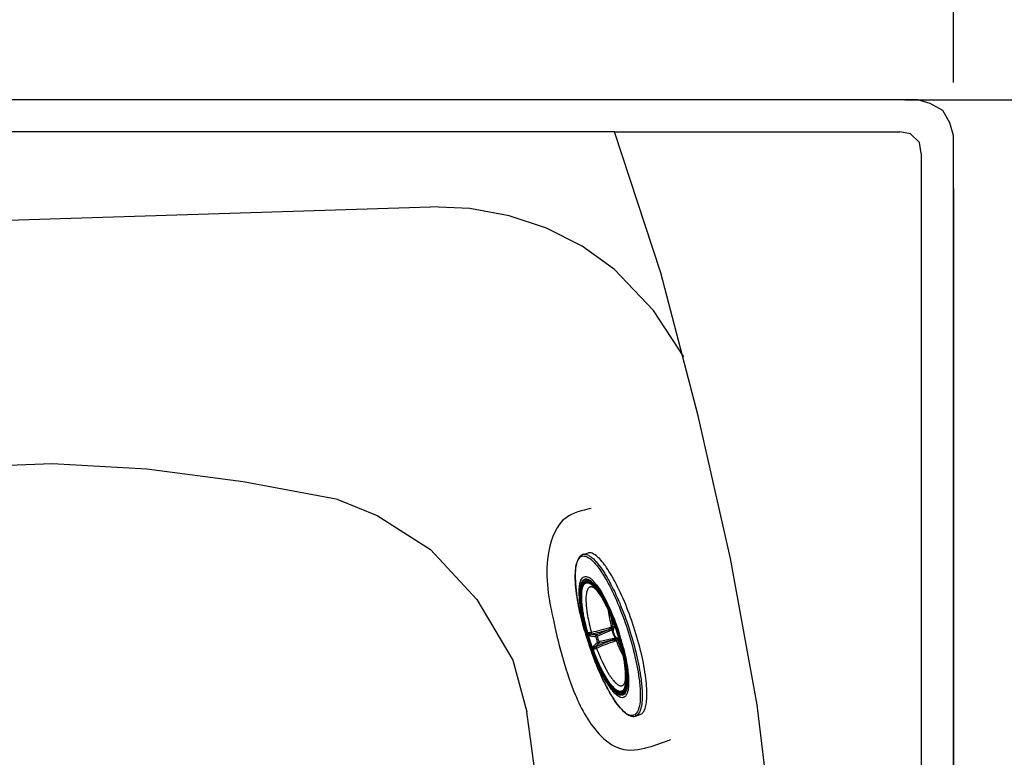
# Model space of a CAD drawing. Units: millimetres. Extents: x 72 to 14364, y -1404 to 2603.
# Drawn here: x 11643 to 12014, y 1335 to 1613 of the extents above; entities that cross this region are included whole.
import ezdxf

# ---------------------------------------------------------------- set-up
doc = ezdxf.new("R2010")
doc.units = ezdxf.units.MM
doc.header["$MEASUREMENT"] = 0
doc.layers.add('Dimensions', color=7, linetype='Continuous')
doc.layers.add('KOHLER', color=7, linetype='Continuous')
doc.styles.get("Standard").update_dxf_attribs({"font": 'helr45w.ttf'})
doc.dimstyles.get("Standard").update_dxf_attribs({"dimscale": 20, "dimtxt": 2.5, "dimasz": 0.8, "dimexe": 1, "dimexo": 1, "dimgap": 1, "dimtad": 2, "dimtih": 1, "dimtoh": 1, "dimdec": 0, "dimzin": 0, "dimdsep": 46, "dimtxsty": 'Standard', "dimblk": 'DOT', "dimcen": 2, "dimclrd": 1, "dimclre": 1, "dimclrt": 1, "dimadec": 0, "dimazin": 0, "dimtfac": 1, "dimtdec": 0, "dimtofl": 0, "dimtmove": 0, "dimatfit": 3, "dimfxl": 1, "dimtolj": 1, "dimtzin": 0, "dimarcsym": 0})

# ---------------------------------------------------------------- blocks, each defined once
blk = doc.blocks.new('_Dot')
at = {"color": 0, "linetype": 'ByBlock', "lineweight": -2}
blk.add_line((-0.5, 0), (-1, 0), dxfattribs=at)
at = {"color": 0, "linetype": 'ByBlock', "const_width": 0.5}
blk.add_lwpolyline([(-0.25, 0, 1), (0.25, 0, 1)], format="xyb", close=True, dxfattribs=at)
blk = doc.blocks.new('*D3')
at = {"layer": 'Dimensions', "color": 1, "lineweight": -2, "transparency": 16777216}
for p, q in [((11976.18, 1582.94), (12423.13, 1582.94)), ((12403.13, 1566.94), (12403.13, 698.6)), ((11983.11, 682.6), (12423.13, 682.6))]:
    blk.add_line(p, q, dxfattribs=at)
at = {"layer": 'Dimensions', "color": 1, "lineweight": -2, "transparency": 16777216, "xscale": 16, "yscale": 16, "zscale": 16}
for p, rotation in [((12403.13, 1582.94), 90), ((12403.13, 682.6), 270)]:
    blk.add_blockref('_Dot', p, dxfattribs=dict(at, rotation=rotation))
at = {"layer": 'Dimensions', "color": 1, "transparency": 16777216, "insert": (12487.42, 1132.77), "char_height": 50, "attachment_point": 5}
blk.add_mtext('\\A1;900', dxfattribs=at)
blk = doc.blocks.new('*D4')
at = {"layer": 'Dimensions', "color": 1, "lineweight": -2, "transparency": 16777216}
for p, q in [((11976.18, 1582.94), (12208.92, 1582.94)), ((12188.92, 1566.94), (12188.92, 1148.94)), ((11789.49, 1132.94), (12208.92, 1132.94))]:
    blk.add_line(p, q, dxfattribs=at)
at = {"layer": 'Dimensions', "color": 1, "lineweight": -2, "transparency": 16777216, "xscale": 16, "yscale": 16, "zscale": 16}
for p, rotation in [((12188.92, 1582.94), 90), ((12188.92, 1132.94), 270)]:
    blk.add_blockref('_Dot', p, dxfattribs=dict(at, rotation=rotation))
at = {"layer": 'Dimensions', "color": 1, "transparency": 16777216, "insert": (12273.21, 1357.94), "char_height": 50, "attachment_point": 5}
blk.add_mtext('\\A1;450', dxfattribs=at)
blk = doc.blocks.new('*D5')
at = {"layer": 'Dimensions', "color": 1, "lineweight": -2, "transparency": 16777216}
for p, q in [((10194.49, 1589.49), (10194.49, 1941)), ((11994.48, 1589.49), (11994.48, 1941)), ((11978.48, 1921), (10210.49, 1921))]:
    blk.add_line(p, q, dxfattribs=at)
at = {"layer": 'Dimensions', "color": 1, "lineweight": -2, "transparency": 16777216, "xscale": 16, "yscale": 16, "zscale": 16, "rotation": 180}
blk.add_blockref('_Dot', (10194.49, 1921), dxfattribs=at)
at = {"layer": 'Dimensions', "color": 1, "lineweight": -2, "transparency": 16777216, "xscale": 16, "yscale": 16, "zscale": 16}
blk.add_blockref('_Dot', (11994.48, 1921), dxfattribs=at)
at = {"layer": 'Dimensions', "color": 1, "transparency": 16777216, "insert": (11112, 1966.66), "char_height": 50, "attachment_point": 5}
blk.add_mtext('\\A1;1800', dxfattribs=at)
blk = doc.blocks.new('*D6')
at = {"layer": 'Dimensions', "color": 1, "lineweight": -2, "transparency": 16777216}
for p, q in [((11994.48, 1549.49), (11994.48, 533)), ((11709.48, 1172.94), (11709.48, 533)), ((11978.48, 553), (11725.48, 553))]:
    blk.add_line(p, q, dxfattribs=at)
at = {"layer": 'Dimensions', "color": 1, "lineweight": -2, "transparency": 16777216, "xscale": 16, "yscale": 16, "zscale": 16, "rotation": 180}
blk.add_blockref('_Dot', (11709.48, 553), dxfattribs=at)
at = {"layer": 'Dimensions', "color": 1, "lineweight": -2, "transparency": 16777216, "xscale": 16, "yscale": 16, "zscale": 16}
blk.add_blockref('_Dot', (11994.48, 553), dxfattribs=at)
at = {"layer": 'Dimensions', "color": 1, "transparency": 16777216, "insert": (11851.98, 507.34), "char_height": 50, "attachment_point": 5}
blk.add_mtext('\\A1;285', dxfattribs=at)

msp = doc.modelspace()

# ---------------------------------------------------------------- linework, layer by layer
at = {"linetype": 'Continuous'}
for p, q in [((11854.87, 1411.62), (11856.66, 1412.2)), ((11857.66, 1401.54), (11856.67, 1401.65)), ((11865.58, 1383.85), (11865.42, 1384.23)), ((11866.28, 1384.38), (11865.74, 1384.33)), ((11866.68, 1384.35), (11866.54, 1384.08)), ((11866.73, 1384.19), (11866.65, 1383.95)), ((11866.69, 1385.34), (11866.68, 1385.31)), ((11866.68, 1385.31), (11866.69, 1385.28)), ((11866.69, 1385.28), (11866.68, 1385.31)), ((11866.69, 1385.34), (11866.72, 1385.28)), ((11866.69, 1385.34), (11866.71, 1385.21)), ((11866.69, 1385.28), (11866.7, 1385.26)), ((11866.71, 1385.21), (11866.71, 1385.19)), ((11866.71, 1385.2), (11866.71, 1385.21)), ((11866.71, 1385.21), (11866.72, 1385.12)), ((11866.71, 1385.21), (11866.74, 1385.14)), ((11866.71, 1385.19), (11866.71, 1385.2)), ((11866.72, 1385.28), (11866.74, 1385.15)), ((11866.74, 1384.32), (11866.73, 1384.19)), ((11866.74, 1385.13), (11866.76, 1384.55)), ((11866.76, 1384.55), (11866.74, 1384.32)), ((11856.54, 1382.05), (11856.56, 1381.98)), ((11856.56, 1381.98), (11856.6, 1381.84)), ((11856.7, 1382.07), (11856.62, 1382.07)), ((11856.62, 1382.07), (11856.72, 1381.96)), ((11856.63, 1382), (11856.62, 1382.07)), ((11856.63, 1382), (11856.7, 1381.87)), ((11856.7, 1381.87), (11856.72, 1381.96)), ((11860.19, 1380.91), (11859.63, 1380.76)), ((11859.9, 1381.38), (11864.6, 1383.37)), ((11860.19, 1380.91), (11864.9, 1382.89)), ((11866.23, 1382.91), (11866.23, 1382.91)), ((11866.26, 1383.01), (11866.32, 1383.23)), ((11866.96, 1380.66), (11866.97, 1380.65)), ((11867.22, 1380.45), (11867.04, 1380.59)), ((11860.36, 1378.51), (11860.9, 1378.72)), ((11865.88, 1379.89), (11860.9, 1378.72)), ((11865.92, 1379.32), (11860.94, 1378.17)), ((11866.99, 1379.51), (11867.09, 1379.11)), ((11867.4, 1379.22), (11867.87, 1379.49)), ((11867.91, 1380.06), (11868.12, 1379.91)), ((11868.12, 1379.91), (11868.26, 1379.76)), ((11868.16, 1379.76), (11868.17, 1379.76)), ((11868.33, 1379.67), (11868.68, 1379.16)), ((11868.58, 1379.27), (11868.62, 1379.21)), ((11868.62, 1379.21), (11868.66, 1379.15)), ((11868.66, 1379.15), (11868.7, 1379.08)), ((11868.68, 1379.16), (11868.7, 1379.08)), ((11868.68, 1379.16), (11868.75, 1379.04)), ((11868.7, 1379.08), (11868.69, 1379.09)), ((11868.7, 1379.07), (11868.7, 1379.08)), ((11868.77, 1378.96), (11868.7, 1379.07)), ((11868.72, 1379.03), (11868.73, 1379.01)), ((11868.73, 1379.01), (11868.74, 1378.98)), ((11868.74, 1378.98), (11868.73, 1379.01)), ((11868.74, 1378.98), (11868.76, 1378.96)), ((11868.77, 1378.96), (11868.75, 1379.02)), ((11858.54, 1375.86), (11858.6, 1375.71)), ((11858.6, 1375.71), (11858.62, 1375.65)), ((11858.72, 1375.83), (11858.64, 1375.89)), ((11858.64, 1375.89), (11858.67, 1375.74)), ((11858.7, 1375.68), (11858.67, 1375.74)), ((11858.7, 1375.68), (11858.72, 1375.83)), ((11858.7, 1375.68), (11858.76, 1375.73)), ((11870.99, 1360.54), (11870.25, 1359.87)), ((11874.66, 1350.75), (11876.45, 1351.33)), ((11875.1, 1350.96), (11874.66, 1350.75))]:
    msp.add_line(p, q, dxfattribs=at)
for points in [[(10207.93, 682.6), (11981.03, 682.6), (11985.74, 683.95), (11990.44, 686.64), (11993.14, 691.35), (11994.48, 696.73), (11994.48, 1569.49), (11993.14, 1574.2), (11990.44, 1578.91), (11985.74, 1581.59), (11981.03, 1582.94), (10207.93, 1582.94), (10202.55, 1581.59), (10198.52, 1578.91), (10195.16, 1574.2), (10194.49, 1569.49), (10194.49, 696.73), (10195.16, 691.35), (10198.52, 686.64), (10202.55, 683.95), (10207.93, 682.6)], [(11866.72, 1570.83), (11582.3, 1570.83)], [(11934.63, 1133.11), (11934.63, 1188.92), (11932.62, 1244.05), (11927.24, 1299.86), (11920.51, 1355), (11910.43, 1410.13), (11898.33, 1463.92), (11884.2, 1517.72), (11866.72, 1570.83)], [(11866.72, 1570.83), (11974.31, 1570.83)], [(11982.38, 1562.76), (11981.7, 1566.8), (11978.34, 1570.16), (11974.31, 1570.83)], [(11982.38, 1562.76), (11982.38, 1133.11)], [(11582.3, 1535.87), (11797.47, 1542.59)], [(11866.72, 1519.06), (11854.62, 1527.8), (11841.17, 1534.52), (11827.06, 1539.23), (11812.26, 1541.92), (11797.47, 1542.59)], [(11892.95, 1486.11), (11881.52, 1503.6), (11866.72, 1519.06)], [(11762.5, 1432.32), (11726.87, 1439.05), (11690.56, 1443.76), (11654.92, 1445.77), (11618.61, 1444.43), (11582.3, 1441.07)], [(11762.5, 1432.32), (11777.3, 1426.27), (11797.47, 1413.5), (11814.95, 1394.66), (11828.4, 1371.8), (11833.78, 1352.31)], [(11847.9, 1133.11), (11847.9, 1187.57), (11845.88, 1242.71), (11841.17, 1297.85), (11833.78, 1352.31)]]:
    msp.add_lwpolyline(points)
for points in [[(11866.73, 1384.96), (11866.73, 1384.89), (11866.73, 1384.82), (11866.72, 1384.76), (11866.72, 1384.7), (11866.72, 1384.65), (11866.72, 1384.59), (11866.71, 1384.54), (11866.71, 1384.5), (11866.7, 1384.46), (11866.7, 1384.42), (11866.69, 1384.39), (11866.69, 1384.37), (11866.68, 1384.35)], [(11866.7, 1385.26), (11866.7, 1385.24), (11866.71, 1385.21)], [(11866.72, 1385.12), (11866.72, 1385.04), (11866.73, 1384.96)], [(11868.17, 1379.76), (11868.18, 1379.75), (11868.19, 1379.74), (11868.21, 1379.72), (11868.24, 1379.7)], [(11868.24, 1379.7), (11868.26, 1379.67), (11868.29, 1379.64), (11868.33, 1379.6), (11868.36, 1379.56), (11868.39, 1379.52), (11868.43, 1379.48), (11868.46, 1379.43), (11868.5, 1379.38), (11868.54, 1379.33), (11868.58, 1379.27)], [(11868.69, 1379.09), (11868.7, 1379.08), (11868.71, 1379.05), (11868.72, 1379.03)]]:
    msp.add_lwpolyline(points, dxfattribs=at)
for centre, radius, start, end in [((11855.49, 1409.72), 1.99, 97.9659, 107.9571), ((11855.5, 1409.63), 2.09, 94.2525, 97.9829), ((11851, 1401.55), 10.73, 49.2752, 49.9234), ((11850.79, 1401.3), 11.06, 49.0553, 49.2773), ((11834.62, 1386.65), 35.4, 34.5065, 36.6628), ((11865.04, 1393.84), 9.54, 274.222, 277.4732), ((11919.01, 1398.82), 55.21, 195.2167, 200.7948), ((11916.04, 1397.97), 51.58, 194.9059, 195.2699), ((11870.81, 1381.92), 4.79, 153.2715, 154.0585), ((11867.09, 1384.12), 0.467, 149.7903, 160.0807), ((11866.22, 1385.14), 0.49, 18.9067, 20.2314), ((11866.22, 1385.14), 0.494, 14.9611, 18.9041), ((11866.22, 1385.14), 0.494, 8.3903, 14.9697), ((11784.99, 1355.26), 87.07, 15.8401, 20.1735), ((11864.27, 1384.81), 2.49, 7.433, 7.8449), ((11866.92, 1385.26), 0.219, 212.0645, 214.6959), ((11784.17, 1355), 88, 18.0027, 20.1527), ((11976.89, 1417.64), 126.27, 196.0639, 198.0097), ((11941.15, 1406.02), 87.95, 195.962, 198.0114), ((11940.39, 1405.77), 87.07, 195.8395, 200.1737), ((11856.16, 1381.91), 0.562, 5.2562, 15.7194), ((11855.05, 1395.06), 13.73, 281.9715, 282.3631), ((11913.94, 1397.17), 56.74, 196.8075, 199.2041), ((11912.86, 1396.82), 55.02, 196.8075, 199.2042), ((11918.05, 1398.51), 54.42, 196.1084, 199.9031), ((11866.71, 1383.07), 0.506, 169.6025, 180.1375), ((11866.7, 1383.08), 0.491, 169.6214, 199.6413), ((11866.71, 1383.07), 0.508, 180.2141, 199.14), ((11868.43, 1382.49), 2.24, 166.3266, 169.0297), ((11812.61, 1364.24), 56.78, 16.8114, 19.2035), ((11812.82, 1364.3), 56.56, 16.8075, 19.204), ((11867.45, 1380.8), 0.507, 196.8534, 208.8531), ((11868.51, 1382.3), 2.26, 226.6836, 229.3821), ((11867.44, 1380.79), 0.491, 196.4386, 203.5734), ((11867.44, 1380.79), 0.497, 203.565, 210.5923), ((11867.45, 1380.8), 0.506, 208.8371, 214.8438), ((11867.44, 1380.79), 0.491, 210.5876, 216.7569), ((11867.45, 1380.8), 0.505, 214.8762, 226.4391), ((11867.43, 1380.79), 0.483, 216.7697, 218.7424), ((11867.43, 1380.79), 0.486, 218.7478, 223.5747), ((11867.44, 1380.79), 0.489, 223.5729, 226.4261), ((11783.38, 1354.74), 88.83, 15.869, 17.9988), ((11782.51, 1354.43), 89.98, 14.0518, 18.0161), ((11781.75, 1354.19), 90.82, 14.0863, 18.0158), ((11776.59, 1352.53), 96.56, 17.2972, 18.0057), ((11776.66, 1352.55), 96.48, 17.1605, 17.2973), ((11779.32, 1353.35), 93.7, 14.2187, 17.1699), ((11976.89, 1417.62), 126.27, 198.0018, 199.948), ((11941.55, 1406.14), 88.36, 198.0049, 200.0447), ((11865.07, 1364.25), 13.73, 113.6484, 114.04), ((11872.42, 1371.13), 9.51, 118.5363, 121.8008), ((11870.09, 1384.14), 4.79, 241.9334, 242.7365), ((11915.96, 1397.69), 51.42, 200.7269, 201.0661), ((11870.32, 1384.6), 5.3, 242.7594, 245.982), ((11868.37, 1380.18), 0.464, 235.9051, 244.0201), ((11865.02, 1377), 4.25, 38.7967, 40.3892), ((11868.87, 1379.16), 0.187, 203.92, 206.8379), ((11868.27, 1378.84), 0.493, 21.0449, 27.6293), ((11868.27, 1378.84), 0.494, 17.1055, 21.0542), ((11868.27, 1378.84), 0.491, 15.7809, 17.1038), ((11867.41, 1378.43), 1.46, 23.8497, 24.508), ((11868.83, 1379.06), 0.124, 234.7271, 236.7091), ((11858.23, 1375.54), 0.561, 20.2811, 30.7654), ((11857.51, 1363.04), 14.55, 353.6313, 354.389), ((11844.8, 1359.05), 34.19, 359.3101, 1.542), ((11865.61, 1356.62), 10.73, 346.0897, 346.7363), ((11865.29, 1356.7), 11.06, 346.7342, 346.9562)]:
    msp.add_arc(centre, radius, start, end, dxfattribs=at)
for points, knots in [([(11854.87, 1411.62), (11854.56, 1411.52), (11853.95, 1411.17), (11853.25, 1410.34), (11852.73, 1409.27), (11852.19, 1407.41), (11851.9, 1404.48), (11852.03, 1400.36), (11852.6, 1395.53), (11853.61, 1390.16), (11855.01, 1384.44), (11856.17, 1380.56), (11856.8, 1378.6)], [0, 0, 0, 0, 0.028692, 0.058922, 0.09277, 0.131538, 0.226849, 0.346672, 0.48869, 0.648637, 0.821102, 1, 1, 1, 1]), ([(11853.03, 1393.32), (11852.75, 1394.89), (11852.29, 1397.85), (11851.95, 1402), (11851.98, 1405.47), (11852.34, 1407.89), (11852.87, 1409.37), (11853.34, 1410.18), (11853.91, 1410.75), (11854.85, 1411.19), (11855.99, 1411.01), (11857.05, 1410.43), (11857.62, 1410.01), (11857.91, 1409.76)], [0, 0, 0, 0, 0.214665, 0.402575, 0.558921, 0.680938, 0.729298, 0.770086, 0.804966, 0.836788, 0.905251, 0.948652, 1, 1, 1, 1]), ([(11855.35, 1411.71), (11855.9, 1411.75), (11856.83, 1411.46), (11857.94, 1410.74), (11859.32, 1409.55), (11861.11, 1407.46), (11862.42, 1405.53), (11863.1, 1404.44)], [0, 0, 0, 0, 0.151687, 0.249315, 0.36416, 0.647405, 1, 1, 1, 1]), ([(11863.01, 1407.78), (11862.44, 1408.55), (11861.37, 1409.87), (11859.69, 1411.41), (11858.14, 1412.29), (11857.08, 1412.33), (11856.66, 1412.2)], [0, 0, 0, 0, 0.351681, 0.629825, 0.838836, 1, 1, 1, 1]), ([(11858.04, 1409.65), (11859.1, 1408.73), (11861.2, 1406.2), (11862.92, 1403.42), (11863.83, 1401.8)], [0, 0, 0, 0, 0.429385, 1, 1, 1, 1]), ([(11866.44, 1402.35), (11866.23, 1402.75), (11865.39, 1404.23), (11864.49, 1405.67), (11863.79, 1406.7)], [0, 0, 0, 0, 0.267066, 1, 1, 1, 1]), ([(11857.14, 1378.71), (11856.51, 1380.65), (11855.4, 1384.46), (11854.19, 1389.97), (11853.59, 1394.24), (11853.45, 1397.24), (11853.49, 1399.1), (11853.7, 1400.66), (11854.09, 1402.11), (11854.9, 1403.31), (11856.11, 1403.44), (11857.03, 1403.1), (11858.02, 1402.4), (11858.65, 1401.77), (11858.98, 1401.41)], [0, 0, 0, 0, 0.205347, 0.397886, 0.565875, 0.637595, 0.699873, 0.752172, 0.794477, 0.853546, 0.879646, 0.910789, 0.950464, 1, 1, 1, 1]), ([(11863.1, 1404.44), (11863.24, 1404.22), (11863.8, 1403.3), (11864.33, 1402.37), (11864.72, 1401.66)], [0, 0, 0, 0, 0.240255, 1, 1, 1, 1]), ([(11857.29, 1378.76), (11856.18, 1382.17), (11854.85, 1387.16), (11853.88, 1393.52), (11853.69, 1397.28), (11853.93, 1399.87), (11854.47, 1401.36), (11854.97, 1402.08), (11855.65, 1402.47), (11856.44, 1402.47), (11857.28, 1402.12), (11857.81, 1401.73), (11858.09, 1401.5)], [0, 0, 0, 0, 0.394217, 0.564237, 0.703968, 0.807643, 0.845829, 0.876243, 0.902028, 0.928356, 0.960108, 1, 1, 1, 1]), ([(11856.71, 1402.17), (11856.5, 1402.24), (11856.06, 1402.32), (11855.15, 1402.07), (11854.52, 1401.17), (11854.16, 1400.05), (11853.86, 1398.37), (11853.81, 1395.77), (11854.13, 1392.14), (11854.85, 1387.96), (11855.92, 1383.43), (11856.83, 1380.34), (11857.34, 1378.77)], [0, 0, 0, 0, 0.026808, 0.051044, 0.107152, 0.145193, 0.191086, 0.306627, 0.451494, 0.620258, 0.805803, 1, 1, 1, 1]), ([(11856.67, 1401.65), (11856.57, 1401.66), (11856.37, 1401.67), (11856.08, 1401.62), (11855.81, 1401.52), (11855.46, 1401.31), (11855.17, 1401), (11854.93, 1400.62), (11854.76, 1400.29), (11854.61, 1399.91), (11854.44, 1399.32), (11854.28, 1398.48), (11854.17, 1397.36), (11854.14, 1396.33), (11854.16, 1395.43), (11854.2, 1394.44), (11854.3, 1393.13), (11854.5, 1391.47), (11854.87, 1389.08), (11855.51, 1385.91), (11856.17, 1383.36), (11856.54, 1382.05)], [0, 0, 0, 0, 0.014286, 0.028007, 0.041582, 0.055428, 0.085109, 0.101517, 0.119247, 0.138467, 0.159288, 0.205979, 0.259631, 0.320203, 0.353014, 0.38745, 0.460967, 0.540252, 0.624703, 0.806366, 1, 1, 1, 1]), ([(11857.52, 1378.83), (11857.04, 1380.3), (11856.39, 1382.51), (11855.65, 1385.44), (11855.18, 1387.57), (11854.79, 1389.61), (11854.49, 1391.56), (11854.31, 1393.1), (11854.22, 1394.27), (11854.16, 1395.34), (11854.15, 1396.56), (11854.21, 1397.71), (11854.32, 1398.53), (11854.42, 1399.07), (11854.54, 1399.56), (11854.68, 1400), (11854.85, 1400.38), (11855.04, 1400.71), (11855.26, 1400.98), (11855.49, 1401.19), (11855.75, 1401.35), (11856.03, 1401.44), (11856.33, 1401.47), (11856.54, 1401.45), (11856.64, 1401.44)], [0, 0, 0, 0, 0.191189, 0.284249, 0.374313, 0.460437, 0.54174, 0.617418, 0.652921, 0.686758, 0.749143, 0.804124, 0.828756, 0.851463, 0.872259, 0.891193, 0.908347, 0.923858, 0.937936, 0.950872, 0.963061, 0.974976, 0.98713, 1, 1, 1, 1]), ([(11855.99, 1401.13), (11855.92, 1401.1), (11855.77, 1401.04), (11855.48, 1400.85), (11855.23, 1400.58), (11855.03, 1400.25), (11854.82, 1399.84), (11854.61, 1399.23), (11854.43, 1398.38), (11854.31, 1397.4), (11854.26, 1396.28), (11854.28, 1395.04), (11854.35, 1393.68), (11854.5, 1392.22), (11854.7, 1390.67), (11855.07, 1388.45), (11855.68, 1385.54), (11856.29, 1383.2), (11856.63, 1382)], [0, 0, 0, 0, 0.011977, 0.024313, 0.051209, 0.066316, 0.082737, 0.11993, 0.163364, 0.213217, 0.269437, 0.331821, 0.400054, 0.473729, 0.552373, 0.635458, 0.812559, 1, 1, 1, 1]), ([(11856.7, 1382.07), (11856.37, 1383.25), (11855.77, 1385.56), (11855.17, 1388.43), (11854.81, 1390.62), (11854.6, 1392.15), (11854.46, 1393.59), (11854.39, 1394.93), (11854.37, 1396.15), (11854.43, 1397.25), (11854.54, 1398.23), (11854.72, 1399.07), (11854.93, 1399.67), (11855.13, 1400.07), (11855.34, 1400.39), (11855.58, 1400.66), (11855.87, 1400.85), (11856.01, 1400.91), (11856.09, 1400.93)], [0, 0, 0, 0, 0.187537, 0.364659, 0.447735, 0.526361, 0.600011, 0.668216, 0.730572, 0.786766, 0.836598, 0.880018, 0.917208, 0.933632, 0.948744, 0.97566, 0.988009, 1, 1, 1, 1]), ([(11854.99, 1400.73), (11855.16, 1401.08), (11855.48, 1401.57), (11856.13, 1401.9), (11856.46, 1401.94), (11856.62, 1401.93)], [0, 0, 0, 0, 0.541271, 0.769813, 1, 1, 1, 1]), ([(11866.72, 1385.28), (11866.29, 1386.45), (11865.4, 1388.7), (11864.18, 1391.42), (11863.18, 1393.43), (11862.43, 1394.8), (11861.69, 1396.07), (11860.96, 1397.21), (11860.24, 1398.22), (11859.54, 1399.09), (11858.87, 1399.82), (11858.22, 1400.41), (11857.69, 1400.78), (11857.29, 1400.99), (11856.93, 1401.13), (11856.57, 1401.2), (11856.23, 1401.19), (11856.07, 1401.15), (11855.99, 1401.13)], [0, 0, 0, 0, 0.187444, 0.364545, 0.44763, 0.526274, 0.599948, 0.66818, 0.730563, 0.786783, 0.836635, 0.880068, 0.917262, 0.933683, 0.94879, 0.975686, 0.988023, 1, 1, 1, 1]), ([(11857.55, 1399.35), (11857.48, 1399.33), (11857.35, 1399.27), (11857.09, 1399.11), (11856.87, 1398.86), (11856.68, 1398.57), (11856.5, 1398.21), (11856.31, 1397.66), (11856.15, 1396.9), (11856.04, 1396.02), (11855.99, 1395.02), (11856, 1393.91), (11856.07, 1392.7), (11856.2, 1391.4), (11856.38, 1390.01), (11856.71, 1388.03), (11857.25, 1385.42), (11857.79, 1383.32), (11858.09, 1382.25)], [0, 0, 0, 0, 0.012003, 0.024362, 0.051294, 0.06641, 0.082836, 0.120023, 0.163433, 0.213248, 0.269423, 0.331756, 0.399938, 0.473569, 0.55218, 0.635249, 0.812387, 1, 1, 1, 1]), ([(11856.09, 1400.93), (11856.16, 1400.96), (11856.32, 1400.99), (11856.66, 1401.01), (11857.01, 1400.94), (11857.37, 1400.8), (11857.77, 1400.59), (11858.29, 1400.23), (11858.93, 1399.65), (11859.59, 1398.93), (11860.28, 1398.07), (11860.99, 1397.08), (11861.72, 1395.95), (11862.45, 1394.7), (11863.18, 1393.35), (11864.18, 1391.36), (11865.38, 1388.69), (11866.26, 1386.46), (11866.68, 1385.31)], [0, 0, 0, 0, 0.011991, 0.02434, 0.051256, 0.066368, 0.082792, 0.119982, 0.163402, 0.213234, 0.269428, 0.331784, 0.399989, 0.473639, 0.552265, 0.635341, 0.812463, 1, 1, 1, 1]), ([(11856.62, 1401.93), (11856.7, 1401.93), (11857.07, 1401.88), (11857.41, 1401.7), (11857.66, 1401.54)], [0, 0, 0, 0, 0.200563, 1, 1, 1, 1]), ([(11856.64, 1401.44), (11856.81, 1401.41), (11857.18, 1401.29), (11857.72, 1400.99), (11858.29, 1400.56), (11858.89, 1400.01), (11859.51, 1399.32), (11860.15, 1398.52), (11860.81, 1397.61), (11861.49, 1396.58), (11862.17, 1395.45), (11863.1, 1393.77), (11864.26, 1391.46), (11865.57, 1388.48), (11866.39, 1386.39), (11866.78, 1385.31)], [0, 0, 0, 0, 0.027027, 0.05843, 0.094899, 0.136759, 0.184118, 0.236923, 0.29502, 0.35817, 0.426071, 0.498372, 0.654526, 0.823072, 1, 1, 1, 1]), ([(11863.71, 1393.08), (11863.4, 1393.7), (11862.78, 1394.88), (11861.82, 1396.53), (11860.87, 1397.98), (11860.08, 1399.04), (11859.45, 1399.76), (11859.01, 1400.23), (11858.59, 1400.63), (11858.18, 1400.97), (11857.78, 1401.24), (11857.29, 1401.5), (11856.91, 1401.62), (11856.67, 1401.65)], [0, 0, 0, 0, 0.182882, 0.351558, 0.504252, 0.639533, 0.70033, 0.756459, 0.807901, 0.854705, 0.897007, 0.935051, 1, 1, 1, 1]), ([(11857.87, 1401.53), (11857.77, 1401.6), (11857.41, 1401.86), (11857.02, 1402.07), (11856.71, 1402.17)], [0, 0, 0, 0, 0.280178, 1, 1, 1, 1]), ([(11859.3, 1398.88), (11859.15, 1398.99), (11858.84, 1399.18), (11858.38, 1399.37), (11858.01, 1399.42), (11857.74, 1399.4), (11857.61, 1399.37), (11857.55, 1399.35)], [0, 0, 0, 0, 0.303162, 0.56385, 0.791133, 0.896835, 1, 1, 1, 1]), ([(11857.66, 1401.54), (11858.08, 1401.29), (11858.94, 1400.53), (11860.78, 1398.35), (11863.12, 1394.46), (11865.76, 1388.79), (11867.33, 1384.52), (11868.06, 1382.26)], [0, 0, 0, 0, 0.065923, 0.153519, 0.386218, 0.677592, 1, 1, 1, 1]), ([(11868.08, 1382.26), (11867.37, 1384.45), (11865.85, 1388.59), (11863.29, 1394.15), (11861.01, 1398.04), (11859.18, 1400.35), (11858.3, 1401.2), (11857.87, 1401.53)], [0, 0, 0, 0, 0.313444, 0.599462, 0.833848, 0.926059, 1, 1, 1, 1]), ([(11858.09, 1401.5), (11858.52, 1401.14), (11859.39, 1400.24), (11861.19, 1397.88), (11863.43, 1393.99), (11865.94, 1388.49), (11867.42, 1384.42), (11868.12, 1382.28)], [0, 0, 0, 0, 0.076832, 0.171084, 0.406663, 0.690548, 1, 1, 1, 1]), ([(11858.98, 1401.41), (11859.07, 1401.31), (11859.45, 1400.89), (11859.8, 1400.45), (11860.06, 1400.11)], [0, 0, 0, 0, 0.235045, 1, 1, 1, 1]), ([(11866.68, 1385.31), (11866.36, 1386.18), (11865.7, 1387.87), (11864.66, 1390.3), (11863.59, 1392.54), (11862.68, 1394.24), (11861.96, 1395.46), (11861.45, 1396.27), (11860.97, 1396.98), (11860.52, 1397.59), (11860.11, 1398.09), (11859.76, 1398.47), (11859.52, 1398.7), (11859.37, 1398.83), (11859.32, 1398.87), (11859.3, 1398.88)], [0, 0, 0, 0, 0.178751, 0.350001, 0.510277, 0.656016, 0.722267, 0.783407, 0.838857, 0.887923, 0.929778, 0.963382, 0.987344, 0.9952, 1, 1, 1, 1]), ([(11860.06, 1400.11), (11860.85, 1399.05), (11862.41, 1396.59), (11865.4, 1390.75), (11867.29, 1385.84), (11868.42, 1382.37)], [0, 0, 0, 0, 0.201386, 0.44345, 1, 1, 1, 1]), ([(11863.83, 1401.8), (11865.37, 1399.06), (11868.24, 1393.03), (11870.56, 1386.77), (11871.65, 1383.42)], [0, 0, 0, 0, 0.471527, 1, 1, 1, 1]), ([(11864.72, 1401.66), (11866.21, 1398.95), (11868.98, 1393.03), (11871.24, 1386.9), (11872.3, 1383.64)], [0, 0, 0, 0, 0.473935, 1, 1, 1, 1]), ([(11878.57, 1365.04), (11878.19, 1368.12), (11876.94, 1374.59), (11874.22, 1384.25), (11870.74, 1393.67), (11867.95, 1399.63), (11866.44, 1402.35)], [0, 0, 0, 0, 0.236705, 0.499955, 0.763228, 1, 1, 1, 1]), ([(11855.55, 1382.7), (11855.29, 1383.61), (11854.32, 1387.11), (11853.51, 1390.67), (11853.03, 1393.32)], [0, 0, 0, 0, 0.25965, 1, 1, 1, 1]), ([(11865.74, 1384.33), (11865.45, 1385.41), (11865.06, 1387.01), (11864.69, 1389.1), (11864.56, 1390.1), (11864.51, 1390.57)], [0, 0, 0, 0, 0.529146, 0.773714, 1, 1, 1, 1]), ([(11865.3, 1388.79), (11865.41, 1388.13), (11865.68, 1386.75), (11866.01, 1385.4), (11866.19, 1384.7)], [0, 0, 0, 0, 0.484398, 1, 1, 1, 1]), ([(11865.42, 1384.23), (11864.16, 1383.83), (11861.73, 1383.12), (11859.28, 1382.51), (11858.09, 1382.25)], [0, 0, 0, 0, 0.521428, 1, 1, 1, 1]), ([(11866.51, 1384.02), (11866.47, 1383.95), (11866.35, 1383.67), (11866.25, 1383.38), (11866.21, 1383.16)], [0, 0, 0, 0, 0.264249, 1, 1, 1, 1]), ([(11866.65, 1384.28), (11866.63, 1384.22), (11866.61, 1384.11), (11866.63, 1384), (11866.65, 1383.95)], [0, 0, 0, 0, 0.515036, 1, 1, 1, 1]), ([(11858.09, 1382.25), (11857.96, 1382.22), (11857.7, 1382.17), (11857.32, 1382.11), (11857, 1382.07), (11856.79, 1382.06), (11856.7, 1382.07)], [0, 0, 0, 0, 0.298607, 0.566909, 0.801492, 1, 1, 1, 1]), ([(11856.7, 1381.87), (11856.72, 1381.83), (11856.76, 1381.77), (11856.82, 1381.68), (11856.88, 1381.6), (11856.96, 1381.51), (11857.06, 1381.4), (11857.17, 1381.28), (11857.29, 1381.18), (11857.4, 1381.1), (11857.51, 1381.04), (11857.58, 1381.02), (11857.62, 1381.01)], [0, 0, 0, 0, 0.09125, 0.173223, 0.24902, 0.321837, 0.460259, 0.589716, 0.708946, 0.816852, 0.913382, 1, 1, 1, 1]), ([(11856.72, 1381.96), (11856.74, 1381.95), (11856.78, 1381.91), (11856.85, 1381.87), (11856.92, 1381.84), (11856.99, 1381.8), (11857.06, 1381.77), (11857.15, 1381.73), (11857.28, 1381.7), (11857.43, 1381.66), (11857.64, 1381.62), (11857.8, 1381.62), (11857.9, 1381.63)], [0, 0, 0, 0, 0.06606, 0.128104, 0.189296, 0.250563, 0.311863, 0.373243, 0.496645, 0.620998, 0.746371, 1, 1, 1, 1]), ([(11857.62, 1381.01), (11857.6, 1381.07), (11857.59, 1381.19), (11857.64, 1381.38), (11857.75, 1381.53), (11857.85, 1381.6), (11857.9, 1381.63)], [0, 0, 0, 0, 0.242925, 0.504687, 0.7636, 1, 1, 1, 1]), ([(11857.62, 1381.01), (11857.77, 1380.98), (11858.09, 1380.92), (11858.57, 1380.86), (11859.09, 1380.8), (11859.45, 1380.77), (11859.63, 1380.76)], [0, 0, 0, 0, 0.229395, 0.472603, 0.729522, 1, 1, 1, 1]), ([(11859.9, 1381.38), (11859.54, 1381.4), (11858.88, 1381.46), (11858.21, 1381.56), (11857.9, 1381.63)], [0, 0, 0, 0, 0.527147, 1, 1, 1, 1]), ([(11857.99, 1381.65), (11859.06, 1381.88), (11861.28, 1382.41), (11863.47, 1383.03), (11864.6, 1383.37)], [0, 0, 0, 0, 0.48008, 1, 1, 1, 1]), ([(11857.99, 1381.65), (11858.07, 1381.7), (11858.12, 1381.83), (11858.13, 1381.98), (11858.13, 1382.1), (11858.11, 1382.19), (11858.09, 1382.25)], [0, 0, 0, 0, 0.432942, 0.574686, 0.72044, 1, 1, 1, 1]), ([(11859.63, 1380.76), (11859.61, 1380.82), (11859.6, 1380.95), (11859.64, 1381.1), (11859.7, 1381.21), (11859.77, 1381.3), (11859.84, 1381.35), (11859.9, 1381.38)], [0, 0, 0, 0, 0.254972, 0.509786, 0.635678, 0.759738, 1, 1, 1, 1]), ([(11859.9, 1381.38), (11859.9, 1381.38), (11859.93, 1381.36), (11859.96, 1381.33), (11860, 1381.28), (11860.05, 1381.2), (11860.12, 1381.07), (11860.17, 1380.96), (11860.19, 1380.91)], [0, 0, 0, 0, 0.055114, 0.135379, 0.242853, 0.374275, 0.68402, 1, 1, 1, 1]), ([(11865.58, 1383.85), (11865.5, 1383.8), (11865.35, 1383.71), (11865.11, 1383.58), (11864.86, 1383.47), (11864.69, 1383.4), (11864.6, 1383.37)], [0, 0, 0, 0, 0.249907, 0.499914, 0.74998, 1, 1, 1, 1]), ([(11864.9, 1382.89), (11864.88, 1382.95), (11864.83, 1383.06), (11864.76, 1383.18), (11864.71, 1383.27), (11864.67, 1383.32), (11864.64, 1383.35), (11864.61, 1383.37), (11864.6, 1383.37)], [0, 0, 0, 0, 0.3274, 0.626698, 0.753345, 0.859152, 0.941553, 1, 1, 1, 1]), ([(11864.9, 1382.89), (11864.98, 1382.92), (11865.17, 1383.01), (11865.46, 1383.17), (11865.67, 1383.32), (11865.76, 1383.41)], [0, 0, 0, 0, 0.249094, 0.623725, 1, 1, 1, 1]), ([(11865.58, 1383.85), (11865.6, 1383.82), (11865.63, 1383.75), (11865.7, 1383.61), (11865.74, 1383.49), (11865.76, 1383.41)], [0, 0, 0, 0, 0.218143, 0.466172, 1, 1, 1, 1]), ([(11866.32, 1383.23), (11866.36, 1383.35), (11866.46, 1383.59), (11866.58, 1383.83), (11866.65, 1383.95)], [0, 0, 0, 0, 0.471463, 1, 1, 1, 1]), ([(11867.1, 1380.44), (11867.15, 1380.39), (11867.38, 1380.19), (11867.63, 1380.03), (11867.84, 1379.92)], [0, 0, 0, 0, 0.237767, 1, 1, 1, 1]), ([(11867.91, 1380.06), (11867.79, 1380.12), (11867.55, 1380.23), (11867.32, 1380.37), (11867.22, 1380.45)], [0, 0, 0, 0, 0.527687, 1, 1, 1, 1]), ([(11868.06, 1382.26), (11868.8, 1379.99), (11870.04, 1375.63), (11871.24, 1369.48), (11871.63, 1364.96), (11871.43, 1362.11), (11871.17, 1360.99), (11870.99, 1360.54)], [0, 0, 0, 0, 0.322415, 0.613792, 0.84649, 0.934083, 1, 1, 1, 1]), ([(11871.65, 1383.42), (11872.74, 1380.07), (11874.54, 1373.65), (11875.77, 1367.08), (11876.13, 1363.96)], [0, 0, 0, 0, 0.528473, 1, 1, 1, 1]), ([(11872.3, 1383.64), (11873.36, 1380.37), (11875.14, 1374.09), (11876.37, 1367.67), (11876.77, 1364.6)], [0, 0, 0, 0, 0.526065, 1, 1, 1, 1]), ([(11856.8, 1378.6), (11857.44, 1376.64), (11858.78, 1372.82), (11861.01, 1367.37), (11863.36, 1362.43), (11865.74, 1358.18), (11868.06, 1354.78), (11870.01, 1352.58), (11871.54, 1351.39), (11872.6, 1350.83), (11873.65, 1350.57), (11874.34, 1350.65), (11874.66, 1350.75)], [0, 0, 0, 0, 0.178903, 0.351372, 0.511322, 0.653341, 0.773163, 0.86847, 0.907236, 0.941081, 0.971309, 1, 1, 1, 1]), ([(11871.98, 1361.43), (11871.92, 1360.94), (11871.78, 1360.06), (11871.39, 1358.92), (11870.85, 1358.09), (11869.79, 1357.49), (11868.44, 1357.98), (11867.26, 1358.93), (11866.18, 1360.07), (11865.05, 1361.54), (11863.4, 1364.06), (11861.37, 1367.86), (11859.11, 1373.03), (11857.77, 1376.76), (11857.14, 1378.71)], [0, 0, 0, 0, 0.049536, 0.089211, 0.120354, 0.146454, 0.205523, 0.247828, 0.300127, 0.362405, 0.434125, 0.602114, 0.794653, 1, 1, 1, 1]), ([(11871.31, 1360.83), (11871.22, 1360.47), (11871.02, 1359.85), (11870.55, 1359.07), (11869.9, 1358.61), (11869.12, 1358.53), (11868.3, 1358.82), (11866.99, 1359.7), (11865.27, 1361.65), (11863.21, 1364.81), (11860.26, 1370.52), (11858.4, 1375.34), (11857.29, 1378.76)], [0, 0, 0, 0, 0.039892, 0.071644, 0.097972, 0.123757, 0.154171, 0.192357, 0.296032, 0.435763, 0.605783, 1, 1, 1, 1]), ([(11870.59, 1359.48), (11870.45, 1359.3), (11870.15, 1358.98), (11869.27, 1358.64), (11868.23, 1359), (11867.28, 1359.69), (11866.05, 1360.87), (11864.48, 1362.95), (11862.6, 1366.08), (11860.73, 1369.87), (11858.93, 1374.17), (11857.85, 1377.21), (11857.34, 1378.77)], [0, 0, 0, 0, 0.026812, 0.05105, 0.107152, 0.14519, 0.19108, 0.306617, 0.451483, 0.620249, 0.805798, 1, 1, 1, 1]), ([(11870.1, 1360.03), (11870.03, 1359.95), (11869.87, 1359.82), (11869.61, 1359.67), (11869.33, 1359.58), (11869.03, 1359.55), (11868.71, 1359.58), (11868.38, 1359.68), (11868.03, 1359.83), (11867.67, 1360.04), (11867.3, 1360.31), (11866.91, 1360.63), (11866.51, 1361.01), (11865.94, 1361.62), (11865.22, 1362.51), (11864.51, 1363.51), (11863.93, 1364.4), (11863.32, 1365.4), (11862.55, 1366.75), (11861.65, 1368.5), (11860.76, 1370.39), (11859.89, 1372.38), (11858.77, 1375.19), (11858, 1377.36), (11857.52, 1378.83)], [0, 0, 0, 0, 0.012872, 0.025027, 0.036943, 0.049131, 0.062066, 0.076142, 0.091652, 0.108804, 0.127736, 0.148531, 0.171236, 0.195866, 0.250845, 0.313229, 0.347065, 0.382567, 0.458245, 0.53955, 0.625675, 0.715742, 0.808805, 1, 1, 1, 1]), ([(11858.88, 1377.13), (11858.86, 1377.1), (11858.81, 1377.04), (11858.76, 1376.92), (11858.71, 1376.79), (11858.68, 1376.64), (11858.65, 1376.48), (11858.64, 1376.33), (11858.63, 1376.21), (11858.63, 1376.11), (11858.63, 1376.01), (11858.64, 1375.93), (11858.64, 1375.89)], [0, 0, 0, 0, 0.085926, 0.1824, 0.290429, 0.409785, 0.539357, 0.677876, 0.750772, 0.826611, 0.908608, 1, 1, 1, 1]), ([(11859.47, 1376.8), (11859.38, 1376.74), (11859.22, 1376.61), (11859.04, 1376.41), (11858.92, 1376.25), (11858.85, 1376.14), (11858.8, 1376.05), (11858.76, 1375.98), (11858.73, 1375.91), (11858.72, 1375.85), (11858.72, 1375.83)], [0, 0, 0, 0, 0.253171, 0.503158, 0.626395, 0.748654, 0.809513, 0.870335, 0.932436, 1, 1, 1, 1]), ([(11860.36, 1378.51), (11860.22, 1378.39), (11859.95, 1378.16), (11859.45, 1377.71), (11859.1, 1377.36), (11858.88, 1377.13)], [0, 0, 0, 0, 0.270135, 0.526939, 1, 1, 1, 1]), ([(11859.47, 1376.8), (11859.42, 1376.78), (11859.29, 1376.78), (11859.11, 1376.84), (11858.97, 1376.96), (11858.9, 1377.07), (11858.88, 1377.13)], [0, 0, 0, 0, 0.236516, 0.495562, 0.75732, 1, 1, 1, 1]), ([(11859.47, 1376.8), (11859.69, 1377.03), (11860.16, 1377.5), (11860.67, 1377.94), (11860.94, 1378.17)], [0, 0, 0, 0, 0.472851, 1, 1, 1, 1]), ([(11865.92, 1379.32), (11864.8, 1378.93), (11862.67, 1378.14), (11860.56, 1377.27), (11859.56, 1376.83)], [0, 0, 0, 0, 0.519942, 1, 1, 1, 1]), ([(11859.56, 1376.83), (11859.65, 1376.84), (11859.77, 1376.76), (11859.87, 1376.64), (11859.94, 1376.54), (11859.98, 1376.46), (11859.99, 1376.4)], [0, 0, 0, 0, 0.430789, 0.572551, 0.718704, 1, 1, 1, 1]), ([(11859.99, 1376.4), (11861.1, 1376.89), (11863.45, 1377.84), (11865.84, 1378.69), (11867.09, 1379.11)], [0, 0, 0, 0, 0.478572, 1, 1, 1, 1]), ([(11860.94, 1378.17), (11860.88, 1378.16), (11860.76, 1378.16), (11860.59, 1378.22), (11860.45, 1378.34), (11860.39, 1378.45), (11860.36, 1378.51)], [0, 0, 0, 0, 0.24053, 0.489746, 0.74478, 1, 1, 1, 1]), ([(11860.9, 1378.72), (11860.92, 1378.66), (11860.94, 1378.55), (11860.96, 1378.41), (11860.97, 1378.3), (11860.96, 1378.24), (11860.95, 1378.2), (11860.95, 1378.17), (11860.94, 1378.17)], [0, 0, 0, 0, 0.315972, 0.625712, 0.757134, 0.864611, 0.94488, 1, 1, 1, 1]), ([(11865.88, 1379.89), (11866.04, 1379.93), (11866.37, 1379.98), (11866.71, 1379.99), (11866.88, 1379.98)], [0, 0, 0, 0, 0.498671, 1, 1, 1, 1]), ([(11865.88, 1379.89), (11865.89, 1379.83), (11865.92, 1379.71), (11865.94, 1379.57), (11865.94, 1379.47), (11865.94, 1379.4), (11865.93, 1379.36), (11865.93, 1379.33), (11865.92, 1379.32)], [0, 0, 0, 0, 0.327432, 0.626773, 0.753434, 0.85924, 0.941618, 1, 1, 1, 1]), ([(11865.92, 1379.32), (11866.01, 1379.35), (11866.18, 1379.39), (11866.45, 1379.45), (11866.72, 1379.49), (11866.9, 1379.51), (11866.99, 1379.51)], [0, 0, 0, 0, 0.25002, 0.500085, 0.750092, 1, 1, 1, 1]), ([(11866.88, 1379.98), (11866.91, 1379.9), (11866.94, 1379.78), (11866.98, 1379.62), (11866.99, 1379.55), (11866.99, 1379.51)], [0, 0, 0, 0, 0.533832, 0.781862, 1, 1, 1, 1]), ([(11867.4, 1379.22), (11867.61, 1378.68), (11868.02, 1377.64), (11868.68, 1376.13), (11869.36, 1374.74), (11869.84, 1373.86), (11870.08, 1373.44)], [0, 0, 0, 0, 0.269931, 0.529183, 0.773732, 1, 1, 1, 1]), ([(11868.11, 1379.79), (11868.06, 1379.83), (11867.98, 1379.91), (11867.93, 1380.01), (11867.92, 1380.06)], [0, 0, 0, 0, 0.51485, 1, 1, 1, 1]), ([(11867.98, 1379.21), (11868.24, 1378.53), (11868.77, 1377.23), (11869.37, 1375.95), (11869.67, 1375.35)], [0, 0, 0, 0, 0.515644, 1, 1, 1, 1]), ([(11870.75, 1363.66), (11870.76, 1363.68), (11870.77, 1363.75), (11870.82, 1363.93), (11870.88, 1364.27), (11870.94, 1364.78), (11870.97, 1365.42), (11870.98, 1366.18), (11870.95, 1367.04), (11870.89, 1367.99), (11870.75, 1369.4), (11870.49, 1371.31), (11870.04, 1373.75), (11869.45, 1376.33), (11868.99, 1378.08), (11868.74, 1378.98)], [0, 0, 0, 0, 0.004809, 0.012665, 0.036629, 0.070239, 0.112098, 0.161166, 0.216617, 0.277758, 0.344008, 0.489745, 0.650015, 0.821258, 1, 1, 1, 1]), ([(11868.74, 1378.98), (11869.08, 1377.8), (11869.68, 1375.48), (11870.28, 1372.61), (11870.64, 1370.42), (11870.84, 1368.89), (11870.98, 1367.45), (11871.06, 1366.12), (11871.07, 1364.89), (11871.02, 1363.79), (11870.9, 1362.82), (11870.72, 1361.98), (11870.51, 1361.37), (11870.31, 1360.97), (11870.11, 1360.65), (11869.86, 1360.38), (11869.58, 1360.2), (11869.43, 1360.13), (11869.36, 1360.11)], [0, 0, 0, 0, 0.187537, 0.364659, 0.447735, 0.526361, 0.600011, 0.668216, 0.730572, 0.786766, 0.836598, 0.880018, 0.917208, 0.933632, 0.948744, 0.97566, 0.988009, 1, 1, 1, 1]), ([(11869.39, 1359.9), (11869.47, 1359.92), (11869.62, 1359.99), (11869.9, 1360.17), (11870.15, 1360.44), (11870.36, 1360.77), (11870.56, 1361.18), (11870.77, 1361.79), (11870.95, 1362.64), (11871.07, 1363.63), (11871.12, 1364.75), (11871.11, 1365.99), (11871.03, 1367.34), (11870.89, 1368.8), (11870.68, 1370.35), (11870.31, 1372.57), (11869.7, 1375.48), (11869.09, 1377.82), (11868.75, 1379.02)], [0, 0, 0, 0, 0.011977, 0.024312, 0.051208, 0.066315, 0.082736, 0.119929, 0.163363, 0.213216, 0.269438, 0.331822, 0.400055, 0.47373, 0.552375, 0.63546, 0.81256, 1, 1, 1, 1]), ([(11868.82, 1379.03), (11869.14, 1377.93), (11869.71, 1375.76), (11870.4, 1372.58), (11870.82, 1370.03), (11871.05, 1368.12), (11871.16, 1366.81), (11871.22, 1365.58), (11871.23, 1364.45), (11871.18, 1363.42), (11871.08, 1362.51), (11870.92, 1361.71), (11870.71, 1361.02), (11870.44, 1360.46), (11870.22, 1360.15), (11870.1, 1360.03)], [0, 0, 0, 0, 0.17692, 0.345459, 0.50161, 0.573909, 0.64181, 0.704961, 0.763059, 0.815866, 0.863227, 0.905091, 0.941563, 0.97297, 1, 1, 1, 1]), ([(11862.41, 1364.48), (11862.03, 1365.26), (11860.5, 1368.56), (11859.14, 1371.94), (11858.2, 1374.54)], [0, 0, 0, 0, 0.238503, 1, 1, 1, 1]), ([(11858.62, 1375.65), (11859.09, 1374.38), (11860.06, 1371.92), (11861.4, 1368.98), (11862.51, 1366.83), (11863.32, 1365.37), (11864.01, 1364.25), (11864.56, 1363.43), (11865.07, 1362.69), (11865.7, 1361.87), (11866.45, 1361.03), (11867.08, 1360.44), (11867.56, 1360.07), (11867.9, 1359.85), (11868.23, 1359.68), (11868.65, 1359.51), (11869.07, 1359.44), (11869.48, 1359.47), (11869.76, 1359.55), (11870.02, 1359.68), (11870.17, 1359.81), (11870.25, 1359.87)], [0, 0, 0, 0, 0.193642, 0.37531, 0.459764, 0.539049, 0.612567, 0.647002, 0.679813, 0.740383, 0.794032, 0.840719, 0.861538, 0.880756, 0.898484, 0.91489, 0.944569, 0.958414, 0.971989, 0.985712, 1, 1, 1, 1]), ([(11858.67, 1375.74), (11859.1, 1374.57), (11859.98, 1372.32), (11861.2, 1369.61), (11862.21, 1367.59), (11862.95, 1366.22), (11863.69, 1364.96), (11864.42, 1363.81), (11865.14, 1362.8), (11865.84, 1361.93), (11866.52, 1361.2), (11867.16, 1360.62), (11867.69, 1360.25), (11868.1, 1360.04), (11868.46, 1359.89), (11868.82, 1359.82), (11869.16, 1359.84), (11869.32, 1359.87), (11869.39, 1359.9)], [0, 0, 0, 0, 0.187445, 0.364546, 0.447631, 0.526275, 0.599948, 0.66818, 0.730563, 0.786783, 0.836635, 0.880068, 0.917261, 0.933683, 0.94879, 0.975686, 0.988022, 1, 1, 1, 1]), ([(11858.76, 1375.73), (11858.83, 1375.79), (11859, 1375.9), (11859.29, 1376.07), (11859.62, 1376.24), (11859.87, 1376.35), (11859.99, 1376.4)], [0, 0, 0, 0, 0.198508, 0.433091, 0.701393, 1, 1, 1, 1]), ([(11869.36, 1360.11), (11869.28, 1360.09), (11869.13, 1360.05), (11868.79, 1360.03), (11868.43, 1360.11), (11868.08, 1360.25), (11867.68, 1360.45), (11867.15, 1360.82), (11866.52, 1361.39), (11865.85, 1362.11), (11865.16, 1362.97), (11864.45, 1363.97), (11863.73, 1365.09), (11862.99, 1366.34), (11862.26, 1367.7), (11861.26, 1369.68), (11860.06, 1372.36), (11859.18, 1374.58), (11858.76, 1375.73)], [0, 0, 0, 0, 0.011991, 0.02434, 0.051256, 0.066368, 0.082792, 0.119982, 0.163402, 0.213234, 0.269428, 0.331784, 0.399989, 0.473639, 0.552265, 0.635341, 0.812463, 1, 1, 1, 1]), ([(11859.99, 1376.4), (11860.38, 1375.36), (11861.18, 1373.34), (11862.27, 1370.91), (11863.17, 1369.12), (11863.84, 1367.89), (11864.5, 1366.76), (11865.16, 1365.74), (11865.8, 1364.84), (11866.43, 1364.06), (11867.03, 1363.41), (11867.61, 1362.89), (11868.08, 1362.56), (11868.45, 1362.37), (11868.77, 1362.24), (11869.09, 1362.18), (11869.4, 1362.19), (11869.54, 1362.23), (11869.61, 1362.25)], [0, 0, 0, 0, 0.187613, 0.364751, 0.44782, 0.526431, 0.600062, 0.668244, 0.730577, 0.786752, 0.836567, 0.879977, 0.917164, 0.93359, 0.948706, 0.975638, 0.987997, 1, 1, 1, 1]), ([(11869.8, 1376.28), (11870.2, 1374.65), (11870.87, 1371.57), (11871.49, 1367.24), (11871.64, 1363.66), (11871.41, 1361.54), (11871.15, 1360.68)], [0, 0, 0, 0, 0.318301, 0.599339, 0.829492, 1, 1, 1, 1]), ([(11869.84, 1376.29), (11870.24, 1374.7), (11870.9, 1371.68), (11871.52, 1367.42), (11871.71, 1363.85), (11871.53, 1361.71), (11871.31, 1360.83)], [0, 0, 0, 0, 0.313781, 0.592825, 0.824432, 1, 1, 1, 1]), ([(11870.15, 1376.37), (11870.76, 1373.97), (11871.68, 1369.58), (11872.12, 1365.11), (11872.08, 1363.11)], [0, 0, 0, 0, 0.554286, 1, 1, 1, 1]), ([(11870.25, 1359.87), (11870.43, 1360.04), (11870.67, 1360.36), (11870.9, 1360.86), (11871.06, 1361.31), (11871.2, 1361.83), (11871.31, 1362.4), (11871.39, 1363.04), (11871.47, 1363.99), (11871.49, 1365.31), (11871.4, 1367.04), (11871.21, 1368.95), (11871.02, 1370.27), (11870.91, 1370.95)], [0, 0, 0, 0, 0.064952, 0.102999, 0.145304, 0.192111, 0.243556, 0.299687, 0.360485, 0.495767, 0.648459, 0.817128, 1, 1, 1, 1]), ([(11876.02, 1354.04), (11875.93, 1353.67), (11875.72, 1352.99), (11875.2, 1351.9), (11874.38, 1351.09), (11873.37, 1350.89), (11872.57, 1351.02), (11871.72, 1351.39), (11870.41, 1352.28), (11868.7, 1354.03), (11866.63, 1356.81), (11864.47, 1360.37), (11863.1, 1363.04), (11862.41, 1364.48)], [0, 0, 0, 0, 0.051349, 0.09475, 0.163212, 0.195032, 0.229913, 0.270699, 0.319059, 0.441076, 0.597423, 0.785335, 1, 1, 1, 1]), ([(11869.61, 1362.25), (11869.67, 1362.27), (11869.79, 1362.32), (11870.02, 1362.46), (11870.29, 1362.73), (11870.55, 1363.15), (11870.69, 1363.48), (11870.75, 1363.66)], [0, 0, 0, 0, 0.103154, 0.208847, 0.43612, 0.696815, 1, 1, 1, 1]), ([(11872.08, 1363.11), (11872.08, 1362.98), (11872.07, 1362.48), (11872.03, 1361.98), (11872, 1361.62)], [0, 0, 0, 0, 0.262924, 1, 1, 1, 1]), ([(11876.13, 1363.96), (11876.35, 1362.11), (11876.58, 1358.86), (11876.38, 1355.57), (11876.06, 1354.21)], [0, 0, 0, 0, 0.570614, 1, 1, 1, 1]), ([(11876.77, 1364.6), (11876.8, 1364.33), (11876.93, 1363.26), (11877.03, 1362.19), (11877.09, 1361.4)], [0, 0, 0, 0, 0.259547, 1, 1, 1, 1]), ([(11878.98, 1359.97), (11878.97, 1360.37), (11878.9, 1362.06), (11878.73, 1363.75), (11878.57, 1365.04)], [0, 0, 0, 0, 0.232469, 1, 1, 1, 1]), ([(11870.38, 1359.62), (11870.25, 1359.51), (11869.96, 1359.35), (11869.24, 1359.24), (11868.69, 1359.44), (11868.35, 1359.63)], [0, 0, 0, 0, 0.230191, 0.458718, 1, 1, 1, 1]), ([(11870.99, 1360.54), (11870.95, 1360.44), (11870.8, 1360.1), (11870.58, 1359.78), (11870.38, 1359.62)], [0, 0, 0, 0, 0.306549, 1, 1, 1, 1]), ([(11871.15, 1360.68), (11871.11, 1360.56), (11870.97, 1360.14), (11870.78, 1359.74), (11870.59, 1359.48)], [0, 0, 0, 0, 0.280161, 1, 1, 1, 1]), ([(11877.09, 1361.4), (11877.18, 1360.11), (11877.26, 1357.79), (11877.04, 1355.04), (11876.62, 1353.27), (11876.14, 1352.03), (11875.57, 1351.25), (11875.1, 1350.96)], [0, 0, 0, 0, 0.352595, 0.63584, 0.750685, 0.848313, 1, 1, 1, 1]), ([(11876.45, 1351.33), (11876.86, 1351.47), (11877.69, 1352.13), (11878.43, 1353.76), (11878.88, 1355.99), (11878.97, 1357.69), (11878.99, 1358.64)], [0, 0, 0, 0, 0.161169, 0.370186, 0.648329, 1, 1, 1, 1])]:
    msp.add_open_spline(points, degree=3, knots=knots, dxfattribs=at)
for points in [[(11858.04, 1409.65), (11858.04, 1409.65), (11858.04, 1409.65), (11858.04, 1409.65)], [(11868.17, 1379.76), (11868.17, 1379.76), (11868.17, 1379.76), (11868.17, 1379.76)], [(11876.06, 1354.21), (11876.06, 1354.2), (11876.06, 1354.2), (11876.06, 1354.2)]]:
    msp.add_open_spline(points, degree=3, dxfattribs=at)
at = {"layer": 'KOHLER'}
msp.add_spline([(11858, 1429), (11848.5, 1425.5), (11842, 1413), (11843.5, 1388), (11851.5, 1360), (11861, 1344), (11869, 1338.5), (11879.5, 1339), (11888, 1342)], degree=3, dxfattribs=at)

# ---------------------------------------------------------------- dimensions: what is measured, and where the dimension line sits
at = {"layer": 'Dimensions'}
for base, p2, picture, middle in [((10194.49, 1921), (10194.49, 1569.49), '*D5', (11112, 1921)), ((11709.48, 553), (11709.48, 1192.94), '*D6', (11851.98, 553))]:
    dim = msp.add_linear_dim(base=base, p1=(11994.48, 1569.49), p2=p2, dimstyle='Standard', dxfattribs=at)
    dim.commit()
    dim.dimension.update_dxf_attribs({"geometry": picture, "text_midpoint": middle, "dimtype": 160})
for base, p2, picture, middle in [((12188.92, 1132.94), (11769.49, 1132.94), '*D4', (12273.21, 1357.94)), ((12403.13, 682.6), (11963.11, 682.6), '*D3', (12487.42, 1132.77))]:
    dim = msp.add_linear_dim(base=base, p1=(11956.18, 1582.94), p2=p2, angle=90, dimstyle='Standard', dxfattribs=at)
    dim.commit()
    dim.dimension.update_dxf_attribs({"geometry": picture, "text_midpoint": middle})

doc.saveas('drawing.dxf')
